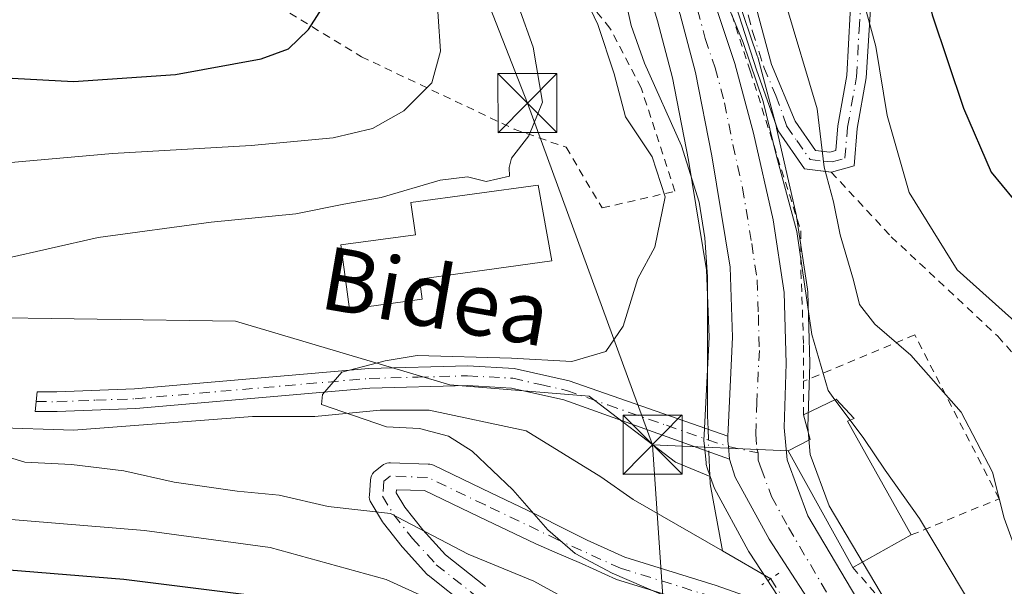
# Model space of a CAD drawing. Units: metres. Extents: x 603126 to 606545, y 4789365 to 4791733.
# Drawn here: x 603493 to 603618, y 4789835 to 4789907 of the extents above; entities that cross this region are included whole.
import ezdxf
from ezdxf.enums import TextEntityAlignment as Align

# ---------------------------------------------------------------- set-up
doc = ezdxf.new("R2010")
doc.units = ezdxf.units.M
doc.header["$MEASUREMENT"] = 0
for name, pattern in [('DGN Style 2', [1.6480167562047852, 0.988810053722871, -0.6592067024819142]), ('DGN Style 4', [2.6384748266838614, 1.318413404963828, -0.6592067024819142, 0.001648016756204785, -0.6592067024819142]), ('DGN Style 5', [1.1536117293433497, 0.4944050268614355, -0.6592067024819142])]:
    doc.linetypes.add(name, pattern=pattern)
for name, color, linetype, lineweight in [('Alambrada', 7, 'DGN Style 2', 0), ('Arbolado forestal CxS', 92, 'Continuous', 0), ('Camino Cxs', 7, 'Continuous', 0), ('Camino eje', 30, 'DGN Style 4', 13), ('Carretera de calzada única Cxs', 7, 'Continuous', 13), ('Carretera de calzada única eje', 7, 'DGN Style 4', 0), ('Corriente artificial Cxs', 4, 'Continuous', 13), ('Corriente natural lineal', 142, 'Continuous', 13), ('Corriente natural lineal oculto', 9, 'DGN Style 4', 13), ('Curva de nivel maestra', 30, 'Continuous', 30), ('Curva de nivel normal', 30, 'Continuous', 0), ('Edificación Cxs', 1, 'Continuous', 13), ('Núcleo urbano CxS', 7, 'Continuous', 0), ('Pista pavimentada Cxs', 135, 'Continuous', 0), ('Pista pavimentada eje', 135, 'DGN Style 4', 0), ('Prado CxS', 92, 'Continuous', 0), ('Puente lineal', 2, 'DGN Style 5', 0), ('Tendido', 6, 'Continuous', 0), ('Texto cartográfico', 7, 'Continuous', 0), ('Torre de tendido puntual', 7, 'Continuous', 0)]:
    doc.layers.add(name, color=color, linetype=linetype, lineweight=lineweight)
doc.styles.add('Style-Arial', font='txt')

# ---------------------------------------------------------------- blocks, each defined once
blk = doc.blocks.new('5TTEND')
at = {"layer": 'Corriente artificial Cxs', "color": 7, "linetype": 'Continuous', "lineweight": 0}
for p, q in [((0.3720000000000001, 0.3784000000000001), (-0.3720000000000001, -0.3776)), ((-0.375, 0.3754), (0.375, -0.3746))]:
    blk.add_line(p, q, dxfattribs=at)
at = {"layer": 'Corriente artificial Cxs', "color": 7, "linetype": 'Continuous', "lineweight": 0, "flags": 128}
blk.add_lwpolyline([(-0.375, -0.3746), (0.375, -0.3746), (0.375, 0.3754), (-0.375, 0.3754), (-0.3720000000000001, -0.3776)], dxfattribs=at)

msp = doc.modelspace()

# ---------------------------------------------------------------- linework, layer by layer
at = {"layer": 'Alambrada', "color": 7, "linetype": 'DGN Style 2', "lineweight": 0, "extrusion": (0, -0.1032162473081191, 0.9946589396831607), "elevation": -494256.4485221502, "flags": 128}
msp.add_lwpolyline([(603592.8000999996, 4764292.36717585), (603592.8000999996, 4764288.074247057)], dxfattribs=at)
at = {"layer": 'Alambrada', "color": 7, "linetype": 'DGN Style 2', "lineweight": 0}
for points in [[(603500.3201000001, 4789929.840100001, 162.3074999999953), (603510.5401, 4789918.3301, 162.2652999999991), (603536.5601000005, 4789902.540100001, 155.5289000000048), (603555.9901000002, 4789893.3301, 144.8941999999952), (603562.5800999999, 4789891.020099999, 143.7703000000038), (603567.1801000005, 4789883.3101, 138.3304999999964), (603576.4301000005, 4789885.4301, 137.0375000000058), (603572.1201, 4789898.600099999, 137.9412000000011), (603568.1700999998, 4789906.1801, 138.0351999999984), (603556.9600999998, 4789919.6601, 146.9481999999989), (603555.3800999997, 4789927.790100001, 144.4948000000004)], [(603581.1201, 4789915.7601, 135.3332999999984), (603586.0000999998, 4789900.7401, 136.2057999999961), (603592.4501, 4789880.390100001, 140.7232999999978), (603592.4600999998, 4789875.300100001, 137.4894000000058), (603592.7901, 4789865.920100001, 135.6083000000071), (603592.8000999996, 4789861.290100001, 135.7841999999946)], [(603596.3201000001, 4789887.860099999, 141.0913), (603603.9401000004, 4789879.6501, 143.8147000000026), (603617.4901000002, 4789867.0001, 144.2669000000024), (603621.6401000004, 4789862.350099999, 144.2834000000003), (603624.2200999996, 4789857.800100001, 144.6971999999951), (603627.4801000003, 4789845.8301, 146.4161000000022), (603641.0401, 4789822.4001, 150.9051999999938)], [(603606.4801000003, 4789841.7301, 136.9532999999938), (603617.6601, 4789846.340100001, 142.8867000000027), (603606.9401000004, 4789867.1601, 143.0031000000017), (603592.8000999996, 4789861.290100001, 135.7841999999946)], [(603599.0601000005, 4789837.600099999, 133.6824999999953), (603607.3000999996, 4789828.0601, 132.6111999999994), (603614.2301000003, 4789814.890100001, 135.6665000000066), (603620.4801000003, 4789807.0001, 152.1747999999934)]]:
    msp.add_polyline3d(points, dxfattribs=at)
at = {"layer": 'Arbolado forestal CxS', "color": 92, "linetype": 'Continuous', "lineweight": 0}
for points in [[(603416.5203, 4789877.4882, 147.7057000000059), (603419.7600999996, 4789876.370100001, 146.8169000000053), (603433.7801000001, 4789870.450099999, 142.5127000000066), (603442.5601000005, 4789865.6501, 141.1686000000045), (603451.4801000003, 4789859.170100001, 140.7185000000027), (603452.8601000002, 4789861.530099999, 140.4881000000023), (603443.6801000005, 4789867.4801, 141.1097000000009), (603442.3037999999, 4789868.231899999, 141.1690999999992), (603469.1821, 4789864.600099999, 139.7829999999958), (603485.2931000004, 4789869.433700001, 139.6609999999928), (603520.5192999998, 4789868.9155, 137.1566000000021), (603547.7846999997, 4789860.8069, 134.8386000000028), (603565.5289000003, 4789859.3651, 133.9254999999976), (603576.4851000002, 4789850.987700001, 132.6116000000038), (603580.9089000003, 4789849.168299999, 132.5158999999985), (603581.2829, 4789848.0869, 132.4912999999942), (603581.4737, 4789847.658500001, 132.4787999999971), (603585.7637, 4789839.758500001, 131.9533999999985), (603585.8021, 4789839.690099999, 131.9510000000009), (603585.8847000003, 4789839.555299999, 131.9447999999975), (603593.1448999997, 4789828.3849, 131.962400000004)], [(603442.3037999999, 4789868.231899999, 141.1690999999992), (603469.1821, 4789864.600099999, 139.7829999999958), (603485.2931000004, 4789869.433700001, 139.6609999999928), (603520.5192999998, 4789868.9155, 137.1566000000021), (603547.7846999997, 4789860.8069, 134.8386000000028), (603565.5289000003, 4789859.3651, 133.9254999999976), (603576.4851000002, 4789850.987700001, 132.6116000000038), (603580.9089000003, 4789849.168299999, 132.5158999999985)], [(603580.9089000003, 4789849.168299999, 132.5158999999985), (603581.2829, 4789848.0869, 132.4912999999942), (603581.4737, 4789847.658500001, 132.4787999999971), (603585.7637, 4789839.758500001, 131.9533999999985), (603585.8021, 4789839.690099999, 131.9510000000009), (603585.8847000003, 4789839.555299999, 131.9447999999975), (603593.1448999997, 4789828.3849, 131.962400000004), (603596.7150999998, 4789822.894500001, 131.7065000000002), (603600.8570999998, 4789816.526900001, 131.4355000000069), (603606.7109000003, 4789807.3289, 130.9686999999976), (603612.1675000006, 4789798.7553, 130.6940999999933)]]:
    msp.add_polyline3d(points, dxfattribs=at)
at = {"layer": 'Camino Cxs', "color": 7, "linetype": 'Continuous', "lineweight": 0}
for points in [[(603580.9985999997, 4789918.455600001, 135.7222000000038), (603584.0601000005, 4789917.200099999, 136.8120000000054), (603586.2301000003, 4789910.880100001, 138.4631999999983), (603588.6901000004, 4789901.550100001, 138.4760999999999), (603591.7401000002, 4789894.340100001, 138.9903000000049), (603594.3201000001, 4789890.630100001, 140.4395999999979), (603596.1501000002, 4789890.4001, 140.8282999999938), (603596.8800999997, 4789890.600099999, 140.9527999999991), (603597.1401000004, 4789893.7401, 141.0699000000022), (603598.2801000001, 4789900.140100001, 145.5194999999949), (603598.9301000005, 4789912.130100001, 156.9125000000058), (603600.3300999999, 4789920.450099999, 150.8798999999999), (603601.0876000002, 4789924.297499999, 150.9915999999939)], [(603601.0876000002, 4789924.297499999, 150.9915999999939), (603601.0900999998, 4789924.3101, 150.9856), (603602.8601000002, 4789923.670100001, 153.4904999999999), (603602.3601000002, 4789920.7401, 153.3536000000022), (603601.8701, 4789917.390100001, 151.222299999994), (603600.7701000003, 4789899.850099999, 146.2885999999999), (603599.6201, 4789893.4101, 142.3025000000052), (603599.2301000003, 4789888.6501, 141.8362999999954), (603596.3300999999, 4789887.860099999, 141.0917000000045), (603596.3202000001, 4789887.8607, 141.0911999999953)], [(603596.3202000001, 4789887.8607, 141.0911999999953), (603592.9001000002, 4789888.280099999, 140.8263000000006), (603589.5401, 4789893.130100001, 137.2511999999988), (603586.8101000005, 4789900.850099999, 136.6921000000002), (603583.8400999998, 4789910.1601, 136.2440999999963), (603582.0500999996, 4789915.360099999, 135.4671999999991), (603581.1300999997, 4789915.7601, 135.3352000000014), (603579.3051000005, 4789916.565099999, 135.0406999999977)], [(603601.8701, 4789917.390100001, 151.222299999994), (603600.7701000003, 4789899.850099999, 146.2885999999999), (603599.6201, 4789893.4101, 142.3025000000052), (603599.2301000003, 4789888.6501, 141.8362999999954), (603596.3300999999, 4789887.860099999, 141.0917000000045), (603592.9001000002, 4789888.280099999, 140.8263000000006), (603589.5401, 4789893.130100001, 137.2511999999988), (603586.8101000005, 4789900.850099999, 136.6921000000002), (603583.8400999998, 4789910.1601, 136.2440999999963)], [(603586.2301000003, 4789910.880100001, 138.4631999999983), (603588.6901000004, 4789901.550100001, 138.4760999999999), (603591.7401000002, 4789894.340100001, 138.9903000000049), (603594.3201000001, 4789890.630100001, 140.4395999999979), (603596.1501000002, 4789890.4001, 140.8282999999938), (603596.8800999997, 4789890.600099999, 140.9527999999991), (603597.1401000004, 4789893.7401, 141.0699000000022), (603598.2801000001, 4789900.140100001, 145.5194999999949), (603598.9301000005, 4789912.130100001, 156.9125000000058)], [(603583.3601000002, 4789851.3651, 132.4487999999983), (603562.2901, 4789858.9101, 133.9377999999997), (603555.6401000004, 4789860.4101, 134.5451999999932), (603550.0401, 4789860.720100001, 135.1162999999942), (603537.6300999997, 4789860.390100001, 137.3006000000023), (603507.8501000004, 4789857.8101, 146.0963000000047), (603497.8400999998, 4789857.4301, 146.4250999999931), (603495.0780999997, 4789857.432600001, 145.4039000000048), (603495.3085000003, 4789859.9323, 147.3021000000008), (603497.8000999996, 4789859.9301, 148.0136999999959), (603507.7001, 4789860.300100001, 145.2204000000056), (603537.4901000002, 4789862.880100001, 136.2482000000018), (603550.0800999999, 4789863.220100001, 135.3638000000064), (603555.9801000003, 4789862.890100001, 135.2798000000039), (603562.9901000002, 4789861.3201, 134.9192999999941), (603583.1533000004, 4789854.3101, 132.5613000000012)], [(603583.1533000004, 4789854.3101, 132.5613000000012), (603583.1577000003, 4789853.7029, 132.5439000000042), (603583.2559000002, 4789852.976100001, 132.5212999999931), (603583.3601000002, 4789851.3651, 132.4487999999983)]]:
    msp.add_polyline3d(points, dxfattribs=at)
msp.add_polyline3d([(603583.1533000004, 4789854.3101, 132.5613000000012), (603583.1577000003, 4789853.7029, 132.5439000000042), (603583.2559000002, 4789852.976100001, 132.5212999999931), (603583.3601000002, 4789851.3651, 132.4487999999983), (603562.2901, 4789858.9101, 133.9377999999997), (603555.6401000004, 4789860.4101, 134.5451999999932), (603550.0401, 4789860.720100001, 135.1162999999942), (603537.6300999997, 4789860.390100001, 137.3006000000023), (603507.8501000004, 4789857.8101, 146.0963000000047), (603497.8400999998, 4789857.4301, 146.4250999999931), (603495.0780999997, 4789857.432600001, 145.4039000000048), (603495.3085000003, 4789859.9323, 147.3021000000008), (603497.8000999996, 4789859.9301, 148.0136999999959), (603507.7001, 4789860.300100001, 145.2204000000056), (603537.4901000002, 4789862.880100001, 136.2482000000018), (603550.0800999999, 4789863.220100001, 135.3638000000064), (603555.9801000003, 4789862.890100001, 135.2798000000039), (603562.9901000002, 4789861.3201, 134.9192999999941)], close=True, dxfattribs=at)
at = {"layer": 'Camino eje', "color": 30, "linetype": 'DGN Style 4', "lineweight": 13}
for points in [[(603576.5308999997, 4789918.4179, 134.7764000000025), (603578.9263000004, 4789917.816500001, 135.0691999999981), (603580.1601, 4789917.505100001, 135.2804999999935), (603581.0701000001, 4789917.1051, 135.4398999999976), (603582.8251, 4789916.380100001, 135.8935000000056), (603584.1401000004, 4789913.120100001, 136.7445000000007), (603585.0351, 4789910.520099999, 137.3524999999936), (603586.2651000004, 4789905.8551, 137.6934999999939), (603587.7500999998, 4789901.200099999, 137.424199999994), (603589.2751000002, 4789897.595100001, 137.4823999999935), (603590.6401000004, 4789893.735099999, 138.1331999999966), (603591.9301000005, 4789891.880100001, 139.2498999999953), (603593.6101000002, 4789889.4551, 140.585500000001), (603595.3251, 4789889.245100001, 140.8447000000015), (603596.4225000005, 4789889.1801, 140.9830999999976), (603598.0551000005, 4789889.6251, 141.3462), (603598.3800999997, 4789893.575099999, 141.648000000001), (603599.5251000002, 4789899.995100001, 145.8962999999931), (603599.8501000004, 4789905.9901, 154.7406000000046), (603600.4001000002, 4789914.7601, 153.3386000000028), (603601.1001000004, 4789918.920100001, 151.2887000000046), (603601.3450999996, 4789920.595100001, 152.0791999999929), (603601.7251000004, 4789922.5251, 153.3788000000059), (603601.9751000004, 4789923.9901, 152.5096000000049)], [(603495.1933000004, 4789858.682499999, 146.3638000000064), (603497.8201000001, 4789858.6801, 147.2356), (603502.7701000003, 4789858.8651, 146.8757000000041), (603507.7751000002, 4789859.0551, 145.6459999999934), (603537.5601000005, 4789861.6351, 136.5420000000013), (603543.7651000004, 4789861.800100001, 135.4912999999942), (603550.0601000005, 4789861.970100001, 135.1110999999946), (603555.8101000005, 4789861.6501, 134.8874000000069), (603559.3151000004, 4789860.8651, 134.656799999997), (603562.6401000004, 4789860.1151, 134.4250999999931), (603567.9051000001, 4789858.262499999, 133.4551999999967), (603575.3400999998, 4789855.6775, 133.0571000000054), (603580.6051000003, 4789853.825099999, 132.7053000000014), (603583.2559000002, 4789852.976100001, 132.5212999999931), (603587.0217000004, 4789852.161699999, 132.4324999999953)]]:
    msp.add_polyline3d(points, dxfattribs=at)
at = {"layer": 'Carretera de calzada única Cxs', "color": 7, "linetype": 'Continuous', "lineweight": 13}
for points in [[(603529.0900999998, 4790057.270099999, 142.9695000000065), (603540.3601000002, 4790027.7601, 140.5233000000007), (603550.3601000002, 4790001.0601, 138.7629000000015), (603562.2200999996, 4789967.5101, 137.0467999999964), (603570.2901999997, 4789946.450099999, 136.436400000006), (603578.4151, 4789919.515100001, 135.1970000000001), (603578.9263000004, 4789917.816500001, 135.0691999999981), (603579.3052000003, 4789916.565099999, 135.0406999999977), (603581.5301000001, 4789909.1601, 134.8681999999972), (603584.0601000005, 4789901.690099999, 135.2207999999955), (603586.4401000004, 4789892.8101, 135.2632000000012), (603588.9401000004, 4789881.800100001, 138.2597999999998), (603590.3201000001, 4789872.540100001, 134.2930999999953), (603590.5701000001, 4789863.540100001, 134.3763000000035), (603590.3201000001, 4789855.4101, 134.1518000000069), (603590.6901000004, 4789851.280099999, 134.5610000000015), (603593.3201000001, 4789844.1501, 134.084600000002), (603607.2600999996, 4789820.6501, 136.1111999999994)], [(603595.6651, 4789830.0251, 138.7372000000032), (603588.4001000002, 4789841.190099999, 132.4477000000043), (603584.1101000002, 4789849.090100001, 132.3257000000012), (603583.3601000002, 4789851.3651, 132.4487999999983), (603583.2559000002, 4789852.976100001, 132.5212999999931), (603583.1577000003, 4789853.7029, 132.5439000000042), (603583.1533000004, 4789854.3101, 132.5613000000012), (603583.1919, 4789855.1577, 132.584400000007), (603583.7701000003, 4789866.870100001, 133.0617000000057), (603583.4401000004, 4789875.7601, 133.6661000000022), (603581.1201, 4789889.920100001, 134.3822999999975), (603579.0401, 4789900.530099999, 134.5449999999983), (603577.0900999998, 4789907.9101, 134.692200000005), (603565.9200999998, 4789944.960100001, 136.7642999999953), (603557.9001000002, 4789965.920100001, 136.9076999999961), (603546.0301999999, 4789999.4901, 138.888300000006), (603536.0500999996, 4790026.130100001, 140.5065999999933), (603524.7401000002, 4790055.7401, 142.4088999999949)], [(603583.1533000004, 4789854.3101, 132.5613000000012), (603583.1919, 4789855.1577, 132.584400000007), (603583.7701000003, 4789866.870100001, 133.0617000000057), (603583.4401000004, 4789875.7601, 133.6661000000022), (603581.1201, 4789889.920100001, 134.3822999999975), (603579.0401, 4789900.530099999, 134.5449999999983), (603577.0900999998, 4789907.9101, 134.692200000005), (603565.9200999998, 4789944.960100001, 136.7642999999953), (603557.9001000002, 4789965.920100001, 136.9076999999961), (603546.0301999999, 4789999.4901, 138.888300000006), (603536.0500999996, 4790026.130100001, 140.5065999999933), (603524.7401000002, 4790055.7401, 142.4088999999949)], [(603579.3051000005, 4789916.565099999, 135.0406999999977), (603581.5301000001, 4789909.1601, 134.8681999999972), (603584.0601000005, 4789901.690099999, 135.2207999999955), (603586.4401000004, 4789892.8101, 135.2632000000012), (603588.9401000004, 4789881.800100001, 138.2597999999998), (603590.3201000001, 4789872.540100001, 134.2930999999953), (603590.5701000001, 4789863.540100001, 134.3763000000035), (603590.3201000001, 4789855.4101, 134.1518000000069), (603590.6901000004, 4789851.280099999, 134.5610000000015), (603593.3201000001, 4789844.1501, 134.084600000002), (603607.2600999996, 4789820.6501, 136.1111999999994)], [(603583.1533000004, 4789854.3101, 132.5613000000012), (603583.1577000003, 4789853.7029, 132.5439000000042), (603583.2559000002, 4789852.976100001, 132.5212999999931), (603583.3601000002, 4789851.3651, 132.4487999999983)], [(603595.6651, 4789830.0251, 138.7372000000032), (603588.4001000002, 4789841.190099999, 132.4477000000043), (603584.1101000002, 4789849.090100001, 132.3257000000012), (603583.3601000002, 4789851.3651, 132.4487999999983)]]:
    msp.add_polyline3d(points, dxfattribs=at)
at = {"layer": 'Carretera de calzada única eje', "color": 7, "linetype": 'DGN Style 4', "lineweight": 0}
for points in [[(603576.5308999997, 4789918.4179, 134.7764000000025), (603579.3101000005, 4789908.530099999, 134.6508999999933), (603580.2901, 4789904.840100001, 134.4928999999975), (603581.5500999996, 4789901.110099999, 134.3056999999972), (603582.7401000002, 4789896.670100001, 134.0736999999936), (603583.7801000001, 4789891.360099999, 134.337400000004), (603585.0301000001, 4789885.860099999, 135.6082000000024), (603586.1901000004, 4789878.780099999, 135.2929000000004), (603586.8800999997, 4789874.1501, 133.7410999999993), (603587.0401, 4789869.700099999, 132.9297999999981), (603587.1700999998, 4789865.200099999, 132.7407999999996), (603586.8400999998, 4789858.620100001, 132.534599999999), (603586.7200999996, 4789854.550100001, 132.4731000000029), (603586.8251, 4789852.692299999, 132.4526000000042), (603587.0217000004, 4789852.161699999, 132.4324999999953)], [(603587.0217000004, 4789852.161699999, 132.4324999999953), (603587.0301000001, 4789851.2501, 132.3916000000027), (603587.4001000002, 4789850.1801, 132.3392000000022), (603588.7200999996, 4789846.620100001, 132.7207999999955), (603590.8601000002, 4789842.670100001, 132.3255999999965), (603597.8300999999, 4789830.920100001, 134.415599999993), (603601.2959000003, 4789825.840100001, 133.8611999999994)]]:
    msp.add_polyline3d(points, dxfattribs=at)
at = {"layer": 'Corriente natural lineal', "color": 142, "linetype": 'Continuous', "lineweight": 13, "extrusion": (0.01273649844292338, -0.008053891331702012, 0.9998864517743157), "elevation": -30756.91548641993, "flags": 128}
msp.add_lwpolyline([(603530.094184423, 4789759.936049842), (603530.2408158084, 4789755.846717211), (603531.8222173733, 4789747.333641105)], dxfattribs=at)
at = {"layer": 'Corriente natural lineal', "color": 142, "linetype": 'Continuous', "lineweight": 13, "extrusion": (0.07293772554175433, -0.04193503313281301, 0.9964544852570767), "elevation": -156706.2026784873, "flags": 128}
msp.add_lwpolyline([(4453290.550854437, 1857558.237071992), (4453290.550854437, 1857551.131704314)], dxfattribs=at)
at = {"layer": 'Corriente natural lineal', "color": 142, "linetype": 'Continuous', "lineweight": 13}
for points in [[(603517.5350000003, 4790069.6972, 142.9756999999954), (603527.8537999997, 4790043.820900001, 141.4416000000056), (603536.7438000003, 4790018.4209, 139.6683000000048), (603547.0625999998, 4789990.7983, 138.2495999999956), (603555.0000999998, 4789968.255799999, 137.269100000005), (603556.6223999998, 4789961.0998, 136.9483999999939), (603560.8117000004, 4789950.405099999, 136.2850999999937), (603565.4600999998, 4789935.9101, 135.3828999999969), (603567.6901000004, 4789927.4301, 134.9290999999939), (603568.6901000004, 4789916.2401, 134.4642000000022), (603570.8800999997, 4789906.4901, 134.9404000000068), (603572.5500999996, 4789901.710100001, 134.5062000000034), (603577.2600999996, 4789891.220100001, 133.9943000000058), (603579.5100999996, 4789884.0601, 134.082899999994), (603580.2301000003, 4789879.520099999, 133.7182999999932), (603580.5601000005, 4789874.540100001, 133.5350999999937), (603580.5800999999, 4789856.870100001, 132.5672999999952), (603580.6403999999, 4789855.183700001, 132.5581999999995)], [(603454.6659000004, 4789858.094500001, 140.1937999999936), (603456.0999999996, 4789858.465, 140.0344000000041), (603466.3285999997, 4789857.4594, 139.6937999999936), (603479.2932000002, 4789855.739600001, 139.7332000000024), (603499.9307000004, 4789855.0781, 138.7505999999994), (603522.6849999996, 4789856.797900001, 136.4232000000047), (603530.6224999996, 4789856.797900001, 135.7225999999937), (603538.9568999996, 4789857.591700001, 134.9906000000046), (603545.1745999996, 4789857.591700001, 134.6616999999969), (603557.4952999996, 4789854.961300001, 133.8411999999953), (603567.0027999999, 4789849.125, 133.1894000000029), (603571.1001000004, 4789846.2301, 132.767200000002), (603582.4700999996, 4789839.700099999, 132.4208000000071)]]:
    msp.add_polyline3d(points, dxfattribs=at)
at = {"layer": 'Corriente natural lineal oculto', "color": 9, "linetype": 'DGN Style 4', "lineweight": 13, "extrusion": (0.0001723635523222856, -0.004817486055983494, 0.9999883809919525), "elevation": -22838.4685945575, "flags": 128}
msp.add_lwpolyline([(603580.6085853773, 4789800.741277979), (603580.7116877717, 4789797.85964454)], dxfattribs=at)
at = {"layer": 'Corriente natural lineal oculto', "color": 9, "linetype": 'DGN Style 4', "lineweight": 13, "extrusion": (0.002341788841762494, -0.003630772154621599, 0.9999906667157358), "elevation": -15845.50495810721, "flags": 128}
msp.add_lwpolyline([(603586.6443398355, 4789810.21063784), (603594.2594611028, 4789798.404060021)], dxfattribs=at)
at = {"layer": 'Curva de nivel maestra', "color": 30, "linetype": 'Continuous', "lineweight": 30, "elevation": 150, "flags": 128}
for points in [[(603581.5899999999, 4790051.770099999), (603587.2800000003, 4790036.720100001), (603597.6299999999, 4790009.640100001), (603605.0599999996, 4789982.970100001), (603606.5700000003, 4789969.100099999), (603606.5099999999, 4789959.1801), (603606.8099999996, 4789953.2301), (603605.6900000004, 4789941.8201), (603605.9699999997, 4789934.0601), (603605.7599999999, 4789928.870100001), (603606.2000000002, 4789922.600099999), (603607.4400000004, 4789917.440099999), (603607.8300000001, 4789913.2401), (603609.1399999997, 4789907.850099999), (603613.1100000005, 4789896.0101), (603616.6600000003, 4789887.840100001), (603620.8600000005, 4789882.770099999)], [(603456.0199999996, 4789909.0801), (603468.8200000003, 4789904.770099999), (603492.1200000001, 4789899.800100001), (603499.9299999997, 4789899.380100001), (603512.9000000004, 4789900.2601), (603523.7999999998, 4789902.2601), (603527.29, 4789903.540100001), (603529.8200000003, 4789906.0101), (603533, 4789911.0101)], [(603524.3099999996, 4789833.8201), (603506.3200000003, 4789836.0601), (603485.9900000002, 4789837.7401), (603461.9600000001, 4789839.300100001), (603451.5, 4789841.440099999), (603444.7100000001, 4789844.840100001), (603439.6299999999, 4789847.920100001), (603429.8899999997, 4789853.5801), (603415.25, 4789866.920100001)]]:
    msp.add_lwpolyline(points, dxfattribs=at)
at = {"layer": 'Curva de nivel normal', "color": 30, "linetype": 'Continuous', "lineweight": 0, "flags": 128}
for points, elevation in [([(603575.2300000006, 4790048.24), (603576.6399999997, 4790040.65), (603582.5499999998, 4790027.220000001), (603588.6399999997, 4790010.710000001), (603596.0599999996, 4789982.01), (603597.9400000004, 4789966.52), (603597.3300000001, 4789952.039999999), (603597.6600000003, 4789940.470000001), (603598.54, 4789932.560000001), (603598.6500000004, 4789920.699999999), (603599.6799999997, 4789912.310000001), (603602, 4789903.84), (603603.4299999997, 4789895.08), (603606.2000000002, 4789885.279999999), (603612.3300000001, 4789875.430000001), (603620.4600000001, 4789868.17)], 145), ([(603596.7742999997, 4789858.930000001), (603595.9100000003, 4789860.09), (603593.8399999999, 4789867.220000001), (603591.9299999997, 4789880.300000001), (603589.3499999996, 4789889.880000001), (603587.6399999997, 4789896.84), (603585.1200000001, 4789904.359999999), (603583.1600000003, 4789909.029999999), (603582.0199999996, 4789914.34), (603582.0199999996, 4789917.24), (603581.3099999996, 4789919.300000001), (603579.3300000001, 4789922.460000001), (603577.9100000003, 4789925.600000001), (603576.6399999997, 4789927.859999999), (603575.5599999996, 4789930.82), (603573.0599999996, 4789930.5), (603570.8899999997, 4789930.09), (603568.8099999996, 4789933.09), (603567.5499999998, 4789935.310000001), (603565.7599999999, 4789939.560000001), (603564.2100000001, 4789938.01), (603563.5003000004, 4789936.342499999)], 135), ([(603491.0999999996, 4789876.859999999), (603503.0599999996, 4789879.560000001), (603517.4600000001, 4789881.51), (603528.2199999997, 4789882.58), (603534.3200000003, 4789883.810000001), (603539.0700000003, 4789884.640000001), (603546.5499999998, 4789886.83), (603550.0599999996, 4789887.279999999), (603552.4000000004, 4789886.66), (603555.4000000004, 4789887.359999999), (603555.3600000005, 4789888.460000001), (603555.6600000003, 4789889.65), (603557.8300000001, 4789892.460000001), (603559.5999999996, 4789896.74), (603558.4000000004, 4789903.76), (603551.0999999996, 4789924.119999999)], 140), ([(603576.5199999996, 4789833.4), (603568.4400000004, 4789836.890000001), (603563.7199999997, 4789839.390000001), (603560.2800000003, 4789842.390000001), (603555.7999999998, 4789847.470000001), (603550.6600000003, 4789852.380000001), (603547.6500000004, 4789854.300000001), (603543.9299999997, 4789855.26), (603539.7599999999, 4789855.5), (603531.4800000006, 4789858.34), (603531.6100000005, 4789859.609999999), (603534.0800000001, 4789862.42), (603539.5899999999, 4789863.859999999), (603543.6500000004, 4789864.57), (603555.6500000004, 4789864.210000001), (603563.3099999996, 4789863.77), (603567.6200000001, 4789865.039999999), (603569.8300000001, 4789868.27), (603571.7199999997, 4789874.34), (603573.8899999997, 4789878.34), (603575.1799999997, 4789884.730000001), (603573.5300000003, 4789889.82), (603570.1299999999, 4789894.880000001), (603568.6900000004, 4789900.380000001), (603566.6200000001, 4789906.65), (603563.4299999997, 4789913.34)], 135), ([(603484.75, 4789888.449999999), (603504.9100000003, 4789890.230000001), (603522.5499999998, 4789891.26), (603532.9800000006, 4789892.210000001), (603537.9600000001, 4789893.4), (603541.9400000004, 4789895.67), (603545.5199999996, 4789899.220000001), (603546.6299999999, 4789903.25), (603546.0300000003, 4789912.08)], 145), ([(603590.4900000002, 4789909.369999999), (603594.5199999996, 4789895.92), (603595.4100000003, 4789888.480000001), (603596.6100000005, 4789884.100000001), (603597.4400000004, 4789879.890000001), (603599.1299999999, 4789874.140000001), (603599.9199999999, 4789871.029999999), (603601.8399999999, 4789868.539999999), (603606.4400000004, 4789864.58), (603612.8300000001, 4789857.350000001), (603616.8200000003, 4789849.730000001), (603618.3200000003, 4789843.859999999), (603620.2999999998, 4789838.390000001)], 140), ([(603598.7078, 4789856.334899999), (603596.7742999997, 4789858.930000001)], 135), ([(603614.9400000004, 4789831.430000001), (603607.5199999996, 4789843.82), (603603.1500000004, 4789849.99), (603600.4400000004, 4789854.01), (603598.7078, 4789856.334899999)], 135), ([(603571.3899999997, 4789828.779999999), (603558.4699999997, 4789835.850000001), (603550.1100000005, 4789839.310000001), (603540.2599999999, 4789844.449999999), (603532.3300000001, 4789845.369999999), (603526.0999999996, 4789846.800000001), (603520.7599999999, 4789847.300000001), (603512.7199999997, 4789848.449999999), (603506.3499999996, 4789849.890000001), (603499.6799999997, 4789850.710000001), (603493.7599999999, 4789850.970000001), (603489.5300000003, 4789852.279999999)], 140), ([(603554.0300000003, 4789829.529999999), (603539.7100000001, 4789836.08), (603524.9600000001, 4789840.15), (603508.9800000006, 4789842.300000001), (603489.8899999997, 4789843.859999999)], 145)]:
    msp.add_lwpolyline(points, dxfattribs=dict(at, elevation=elevation))
at = {"layer": 'Edificación Cxs', "color": 1, "linetype": 'Continuous', "lineweight": 13, "flags": 128}
for points, elevation in [([(603544.2901, 4789871.7301), (603535.0500999996, 4789870.450099999), (603533.9200999998, 4789878.600099999), (603543.4200999998, 4789879.9101), (603542.8601000002, 4789883.9901), (603559.0201000003, 4789886.210100001), (603560.7801000001, 4789876.590100001), (603543.9401000004, 4789874.270099999)], 142.142200000002), ([(603606.4801000003, 4789841.7301), (603599.0601000005, 4789837.600099999), (603590.8201000001, 4789852.4101), (603593.6201, 4789853.890100001), (603592.8000999996, 4789857.020099999), (603596.9200999998, 4789859.0001), (603599.2301000003, 4789856.540100001), (603598.3901000004, 4789856.210100001)], 139.3910999999935)]:
    msp.add_lwpolyline(points, close=True, dxfattribs=dict(at, elevation=elevation))
at = {"layer": 'Edificación Cxs', "color": 1, "linetype": 'Continuous', "lineweight": 13, "extrusion": (-0.3140545287058145, -0.1748039358236239, 0.9331737978640096), "elevation": -1026720.733794206, "flags": 128}
msp.add_lwpolyline([(-3891651.664286665, 2666048.847946001), (-3891651.664286666, 2666039.747867285)], dxfattribs=at)
at = {"layer": 'Edificación Cxs', "color": 1, "linetype": 'Continuous', "lineweight": 13}
for points in [[(603544.2901, 4789871.7301, 140.5721000000049), (603535.0500999996, 4789870.450099999, 139.9581000000035), (603533.9200999998, 4789878.600099999, 140.7572999999975), (603543.4200999998, 4789879.9101, 142.142200000002), (603542.8601000002, 4789883.9901, 141.4621999999945), (603559.0201000003, 4789886.210100001, 140.9505999999965), (603560.7801000001, 4789876.590100001, 139.5568000000058), (603543.9401000004, 4789874.270099999, 141.9058999999979), (603544.2901, 4789871.7301, 140.5721000000049)], [(603592.8000999996, 4789857.020099999, 135.3411000000051), (603596.9200999998, 4789859.0001, 139.3910999999935), (603599.2301000003, 4789856.540100001, 138.534799999994), (603598.3901000004, 4789856.210100001, 138.7706999999937), (603606.4801000003, 4789841.7301, 136.9532999999938)], [(603599.0601000005, 4789837.600099999, 133.6824999999953), (603590.8201000001, 4789852.4101, 134.8478999999934), (603593.6201, 4789853.890100001, 136.5659000000014), (603592.8000999996, 4789857.020099999, 135.3411000000051)]]:
    msp.add_polyline3d(points, dxfattribs=at)
at = {"layer": 'Núcleo urbano CxS', "color": 7, "linetype": 'Continuous', "lineweight": 0}
for points in [[(603521.9293000001, 4790054.6919, 141.8304999999964), (603533.2440999999, 4790025.068700001, 139.8196000000025), (603543.2109000003, 4789998.4637, 138.5399999999936), (603555.0762999998, 4789964.907099999, 137.2333999999973), (603555.0981000002, 4789964.848099999, 137.229800000001), (603563.0793000003, 4789943.989900001, 135.7544000000053), (603574.2028999999, 4789907.093699999, 134.5354999999981), (603576.1149000004, 4789899.8577, 134.1557999999932), (603578.1671000002, 4789889.388900001, 134.1110999999946), (603580.4490999999, 4789875.460700001, 133.5706000000064), (603580.7673000004, 4789866.888499999, 133.3227000000043), (603580.1536999998, 4789854.457699999, 132.5730999999942), (603580.1237000005, 4789853.8475, 132.5703999999969), (603580.1201, 4789853.700099999, 132.5694999999978), (603580.1353000002, 4789853.3981, 132.5671000000002), (603580.3853000002, 4789850.928099999, 132.5463000000018), (603580.4156999999, 4789850.709100001, 132.5440999999992), (603580.5349000003, 4789850.249700001, 132.5372999999963), (603580.9089000003, 4789849.168299999, 132.5158999999985)], [(603593.1448999997, 4789828.3849, 131.962400000004), (603585.8847000003, 4789839.555299999, 131.9447999999975), (603585.8021, 4789839.690099999, 131.9510000000009), (603585.7637, 4789839.758500001, 131.9533999999985), (603581.4737, 4789847.658500001, 132.4787999999971), (603581.2829, 4789848.0869, 132.4912999999942), (603580.9089000003, 4789849.168299999, 132.5158999999985), (603580.5349000003, 4789850.249700001, 132.5372999999963), (603580.4156999999, 4789850.709100001, 132.5440999999992), (603580.3853000002, 4789850.928099999, 132.5463000000018), (603580.1353000002, 4789853.3981, 132.5671000000002), (603580.1201, 4789853.700099999, 132.5694999999978), (603580.1237000005, 4789853.8475, 132.5703999999969), (603580.1536999998, 4789854.457699999, 132.5730999999942), (603580.7673000004, 4789866.888499999, 133.3227000000043), (603580.4490999999, 4789875.460700001, 133.5706000000064), (603578.1671000002, 4789889.388900001, 134.1110999999946), (603576.1149000004, 4789899.8577, 134.1557999999932), (603574.2028999999, 4789907.093699999, 134.5354999999981), (603563.0793000003, 4789943.989900001, 135.7544000000053)], [(603584.3881000001, 4789910.073899999, 135.6750000000029), (603586.9014999997, 4789902.6525, 135.7626000000018), (603586.9578999998, 4789902.466700001, 135.7437999999966), (603589.3378999997, 4789893.5867, 135.7914000000019), (603589.3657000001, 4789893.474500001, 135.7909999999974), (603591.8657000001, 4789882.464500001, 135.6567000000068), (603591.8945000004, 4789882.3211, 135.6419000000024), (603591.9073000001, 4789882.2423, 135.6321000000025), (603593.2873000001, 4789872.9823, 135.0742000000027), (603593.3189000003, 4789872.623500001, 135.0647000000026), (603593.5689000003, 4789863.623500001, 133.7976999999955), (603593.5701000001, 4789863.540100001, 133.7795000000042), (603593.5686999997, 4789863.447899999, 133.7575999999972), (603593.3243000006, 4789855.4981, 132.736699999994), (603593.6425000001, 4789851.944499999, 132.5901000000013), (603596.0399000002, 4789845.4451, 132.3732000000018), (603609.8164999997, 4789822.220699999, 131.522100000002)], [(603584.3881000001, 4789910.073899999, 135.6750000000029), (603586.9014999997, 4789902.6525, 135.7626000000018), (603586.9578999998, 4789902.466700001, 135.7437999999966), (603589.3378999997, 4789893.5867, 135.7914000000019), (603589.3657000001, 4789893.474500001, 135.7909999999974), (603591.8657000001, 4789882.464500001, 135.6567000000068), (603591.8945000004, 4789882.3211, 135.6419000000024), (603591.9073000001, 4789882.2423, 135.6321000000025), (603593.2873000001, 4789872.9823, 135.0742000000027), (603593.3189000003, 4789872.623500001, 135.0647000000026), (603593.5689000003, 4789863.623500001, 133.7976999999955), (603593.5701000001, 4789863.540100001, 133.7795000000042), (603593.5686999997, 4789863.447899999, 133.7575999999972), (603593.3243000006, 4789855.4981, 132.736699999994), (603593.6425000001, 4789851.944499999, 132.5901000000013), (603596.0399000002, 4789845.4451, 132.3732000000018), (603609.8164999997, 4789822.220699999, 131.522100000002)], [(603580.9089000003, 4789849.168299999, 132.5158999999985), (603581.2829, 4789848.0869, 132.4912999999942), (603581.4737, 4789847.658500001, 132.4787999999971), (603585.7637, 4789839.758500001, 131.9533999999985), (603585.8021, 4789839.690099999, 131.9510000000009), (603585.8847000003, 4789839.555299999, 131.9447999999975), (603593.1448999997, 4789828.3849, 131.962400000004), (603596.7150999998, 4789822.894500001, 131.7065000000002), (603600.8570999998, 4789816.526900001, 131.4355000000069), (603606.7109000003, 4789807.3289, 130.9686999999976), (603612.1675000006, 4789798.7553, 130.6940999999933)]]:
    msp.add_polyline3d(points, dxfattribs=at)
at = {"layer": 'Pista pavimentada Cxs', "color": 135, "linetype": 'Continuous', "lineweight": 0}
for points in [[(603550.2680000003, 4789832.477800001, 167.3656000000046), (603545.0292999997, 4789836.6054, 170.6726000000053), (603544.9885999998, 4789836.6384, 170.7102000000014), (603544.8207, 4789836.800200001, 170.8482999999978), (603541.8044999996, 4789840.134, 171.5029000000068), (603541.7627999998, 4789840.1818, 171.4808000000048), (603541.7308, 4789840.221100001, 171.4615000000049), (603539.3496000003, 4789843.237299999, 168.8991999999998), (603539.2262000004, 4789843.415999999, 168.6208000000042), (603537.7901999997, 4789845.809599999, 164.3932000000059), (603537.6753000002, 4789846.0441, 163.9383999999991), (603537.5977999996, 4789846.293500001, 163.4624999999942), (603537.5592999998, 4789846.551899999, 162.9802999999956), (603537.5609999998, 4789846.813100001, 162.5071000000025), (603537.7198000001, 4789848.7181, 157.2063000000053), (603537.7648999998, 4789848.9904, 156.3074000000051), (603537.8536, 4789849.251800001, 155.4716999999946), (603537.9834000003, 4789849.4955, 154.722099999999), (603538.1508999999, 4789849.7149, 154.0795000000071), (603538.3518000003, 4789849.904300001, 153.5613000000012), (603539.1453999998, 4789850.5393, 151.9214000000065), (603539.3433999997, 4789850.675899999, 151.5911999999953), (603539.5586999999, 4789850.783199999, 151.3715999999986), (603539.7869999995, 4789850.859099999, 151.2661999999982), (603540.0236999998, 4789850.901900001, 151.2770000000019), (603540.2641000003, 4789850.911, 151.4020000000019), (603545.0267000003, 4789850.752400001, 151.8037999999942), (603545.2592000002, 4789850.728499999, 151.7369999999937), (603545.4863, 4789850.673000001, 151.7734000000055), (603545.7035999997, 4789850.5869, 151.9124000000011), (603553.0060000002, 4789847.0943, 155.0195999999996), (603558.6183000002, 4789844.4099, 152.3859999999986), (603562.7171999998, 4789842.3573, 153.1312000000034), (603565.2796999998, 4789841.073999999, 149.7602000000043), (603570.0500999996, 4789838.9001, 150.0016999999934), (603581.6801000005, 4789835.3101, 145.7725999999966), (603591.5000999998, 4789831.8201, 141.1670000000013)], [(603550.2680000003, 4789832.477800001, 167.3656000000046), (603545.0292999997, 4789836.6054, 170.6726000000053), (603544.9885999998, 4789836.6384, 170.7102000000014), (603544.8207, 4789836.800200001, 170.8482999999978), (603541.8044999996, 4789840.134, 171.5029000000068), (603541.7627999998, 4789840.1818, 171.4808000000048), (603541.7308, 4789840.221100001, 171.4615000000049), (603539.3496000003, 4789843.237299999, 168.8991999999998), (603539.2262000004, 4789843.415999999, 168.6208000000042), (603537.7901999997, 4789845.809599999, 164.3932000000059), (603537.6753000002, 4789846.044199999, 163.9382000000041), (603537.5977999996, 4789846.293600001, 163.462400000004), (603537.5593999998, 4789846.551899999, 162.9802000000054), (603537.5609999998, 4789846.813100001, 162.5071000000025), (603537.7198000001, 4789848.7181, 157.2063000000053), (603537.7649999997, 4789848.9904, 156.3073000000004), (603537.8536, 4789849.251900001, 155.4714999999997), (603537.9834000003, 4789849.4955, 154.722099999999), (603538.1509999996, 4789849.7149, 154.0795000000071), (603538.3518000003, 4789849.904300001, 153.5613000000012), (603539.1453999998, 4789850.5393, 151.9214000000065), (603539.3433999997, 4789850.675899999, 151.5911000000051), (603539.5586999999, 4789850.783299999, 151.3714000000036), (603539.7869999995, 4789850.859099999, 151.2661999999982), (603540.0236999998, 4789850.902000001, 151.2768000000069), (603540.2641000003, 4789850.911, 151.4020000000019), (603545.0267000003, 4789850.752400001, 151.8037999999942), (603545.2592000002, 4789850.728499999, 151.7369000000035), (603545.4863, 4789850.673000001, 151.7734000000055), (603545.7035999997, 4789850.5869, 151.9124000000011), (603553.0060000002, 4789847.0943, 155.0195999999996), (603558.6183000002, 4789844.4099, 152.3859999999986), (603562.7171999998, 4789842.3573, 153.1312000000034), (603565.2796999998, 4789841.073999999, 149.7602000000043), (603570.0500999996, 4789838.9001, 150.0016999999934), (603581.6801000005, 4789835.3101, 145.7725999999966), (603591.5000999998, 4789831.8201, 141.1670000000013)], [(603580.7301000003, 4789832.460100001, 154.1803000000073), (603568.9801000003, 4789836.090100001, 157.0124000000069), (603564.5464000005, 4789838.108999999, 157.4516000000003), (603561.4517999999, 4789839.4279, 158.0081000000064), (603558.7244999995, 4789840.590299999, 157.8546999999962), (603551.539, 4789844.027100001, 158.4179000000004), (603544.5576999999, 4789847.3661, 162.5443999999989), (603541.0286999998, 4789847.4836, 163.0519000000058), (603540.9948000005, 4789847.0767, 163.5883000000031), (603542.0856999997, 4789845.2587, 166.2957000000024), (603544.3640000002, 4789842.3727, 167.0727000000043), (603547.2459000006, 4789839.1874, 166.1551999999938), (603552.3239000002, 4789835.1865, 164.7268999999942)], [(603580.7301000003, 4789832.460100001, 154.1803000000073), (603568.9801000003, 4789836.090100001, 157.0124000000069), (603564.5464000005, 4789838.108999999, 157.4516000000003), (603561.4517999999, 4789839.4279, 158.0081000000064), (603558.7244999995, 4789840.590299999, 157.8546999999962), (603551.539, 4789844.027100001, 158.4179000000004), (603544.5576999999, 4789847.3661, 162.5443999999989), (603541.0286999998, 4789847.4836, 163.0519000000058), (603540.9948000005, 4789847.0767, 163.5883000000031), (603542.0856999997, 4789845.2587, 166.2957000000024), (603544.3640000002, 4789842.3727, 167.0727000000043), (603547.2459000006, 4789839.1874, 166.1551999999938), (603552.3239000002, 4789835.1865, 164.7268999999942)]]:
    msp.add_polyline3d(points, dxfattribs=at)
at = {"layer": 'Pista pavimentada eje', "color": 135, "linetype": 'DGN Style 4', "lineweight": 0}
msp.add_polyline3d([(603581.2050999999, 4789833.8851, 150.1242999999959), (603569.5151000004, 4789837.495100001, 154.9389999999985), (603561.5433, 4789841.126499999, 155.934500000003), (603552.2725000001, 4789845.560699999, 156.8904999999941), (603544.9700999996, 4789849.053300001, 157.2304000000004), (603540.2074999996, 4789849.2119, 156.9670999999944), (603539.4139, 4789848.576900001, 158.6218999999983), (603539.2550999997, 4789846.671900001, 163.4419999999955), (603540.6838999996, 4789844.2907, 167.3522999999986), (603543.0651000004, 4789841.274499999, 169.7002999999968), (603546.0812999997, 4789837.9407, 168.7075000000041), (603551.3201000001, 4789833.813100001, 166.3366999999998)], dxfattribs=at)
at = {"layer": 'Prado CxS', "color": 92, "linetype": 'Continuous', "lineweight": 0}
for points in [[(603521.9293000001, 4790054.6919, 141.8304999999964), (603533.2440999999, 4790025.068700001, 139.8196000000025), (603543.2109000003, 4789998.4637, 138.5399999999936), (603555.0762999998, 4789964.907099999, 137.2333999999973), (603555.0981000002, 4789964.848099999, 137.229800000001), (603563.0793000003, 4789943.989900001, 135.7544000000053), (603574.2028999999, 4789907.093699999, 134.5354999999981), (603576.1149000004, 4789899.8577, 134.1557999999932), (603578.1671000002, 4789889.388900001, 134.1110999999946), (603580.4490999999, 4789875.460700001, 133.5706000000064), (603580.7673000004, 4789866.888499999, 133.3227000000043), (603580.1536999998, 4789854.457699999, 132.5730999999942), (603580.1237000005, 4789853.8475, 132.5703999999969), (603580.1201, 4789853.700099999, 132.5694999999978), (603580.1353000002, 4789853.3981, 132.5671000000002), (603580.3853000002, 4789850.928099999, 132.5463000000018), (603580.4156999999, 4789850.709100001, 132.5440999999992), (603580.5349000003, 4789850.249700001, 132.5372999999963), (603580.9089000003, 4789849.168299999, 132.5158999999985)], [(603563.0793000003, 4789943.989900001, 135.7544000000053), (603574.2028999999, 4789907.093699999, 134.5354999999981), (603576.1149000004, 4789899.8577, 134.1557999999932), (603578.1671000002, 4789889.388900001, 134.1110999999946), (603580.4490999999, 4789875.460700001, 133.5706000000064), (603580.7673000004, 4789866.888499999, 133.3227000000043), (603580.1536999998, 4789854.457699999, 132.5730999999942), (603580.1237000005, 4789853.8475, 132.5703999999969), (603580.1201, 4789853.700099999, 132.5694999999978), (603580.1353000002, 4789853.3981, 132.5671000000002), (603580.3853000002, 4789850.928099999, 132.5463000000018), (603580.4156999999, 4789850.709100001, 132.5440999999992), (603580.5349000003, 4789850.249700001, 132.5372999999963), (603580.9089000003, 4789849.168299999, 132.5158999999985), (603576.4851000002, 4789850.987700001, 132.6116000000038), (603565.5289000003, 4789859.3651, 133.9254999999976), (603547.7846999997, 4789860.8069, 134.8386000000028), (603520.5192999998, 4789868.9155, 137.1566000000021), (603485.2931000004, 4789869.433700001, 139.6609999999928), (603469.1821, 4789864.600099999, 139.7829999999958), (603442.3037999999, 4789868.231899999, 141.1690999999992), (603434.7100999998, 4789872.380100001, 142.0875999999989), (603420.5301000001, 4789878.370100001, 146.3000000000029), (603408.7600999996, 4789882.4301, 150.3037999999942)], [(603609.8164999997, 4789822.220699999, 131.522100000002), (603596.0399000002, 4789845.4451, 132.3732000000018), (603593.6425000001, 4789851.944499999, 132.5901000000013), (603593.3243000006, 4789855.4981, 132.736699999994), (603593.5686999997, 4789863.447899999, 133.7575999999972), (603593.5701000001, 4789863.540100001, 133.7795000000042), (603593.5689000003, 4789863.623500001, 133.7976999999955), (603593.3189000003, 4789872.623500001, 135.0647000000026), (603593.2873000001, 4789872.9823, 135.0742000000027), (603591.9073000001, 4789882.2423, 135.6321000000025), (603591.8945000004, 4789882.3211, 135.6419000000024), (603591.8657000001, 4789882.464500001, 135.6567000000068), (603589.3657000001, 4789893.474500001, 135.7909999999974), (603589.3378999997, 4789893.5867, 135.7914000000019), (603586.9578999998, 4789902.466700001, 135.7437999999966), (603586.9014999997, 4789902.6525, 135.7626000000018), (603584.3881000001, 4789910.073899999, 135.6750000000029)], [(603584.3881000001, 4789910.073899999, 135.6750000000029), (603586.9014999997, 4789902.6525, 135.7626000000018), (603586.9578999998, 4789902.466700001, 135.7437999999966), (603589.3378999997, 4789893.5867, 135.7914000000019), (603589.3657000001, 4789893.474500001, 135.7909999999974), (603591.8657000001, 4789882.464500001, 135.6567000000068), (603591.8945000004, 4789882.3211, 135.6419000000024), (603591.9073000001, 4789882.2423, 135.6321000000025), (603593.2873000001, 4789872.9823, 135.0742000000027), (603593.3189000003, 4789872.623500001, 135.0647000000026), (603593.5689000003, 4789863.623500001, 133.7976999999955), (603593.5701000001, 4789863.540100001, 133.7795000000042), (603593.5686999997, 4789863.447899999, 133.7575999999972), (603593.3243000006, 4789855.4981, 132.736699999994), (603593.6425000001, 4789851.944499999, 132.5901000000013), (603596.0399000002, 4789845.4451, 132.3732000000018), (603609.8164999997, 4789822.220699999, 131.522100000002)], [(603442.3037999999, 4789868.231899999, 141.1690999999992), (603469.1821, 4789864.600099999, 139.7829999999958), (603485.2931000004, 4789869.433700001, 139.6609999999928), (603520.5192999998, 4789868.9155, 137.1566000000021), (603547.7846999997, 4789860.8069, 134.8386000000028), (603565.5289000003, 4789859.3651, 133.9254999999976), (603576.4851000002, 4789850.987700001, 132.6116000000038), (603580.9089000003, 4789849.168299999, 132.5158999999985)]]:
    msp.add_polyline3d(points, dxfattribs=at)
at = {"layer": 'Puente lineal', "color": 2, "linetype": 'DGN Style 5', "lineweight": 0, "extrusion": (-0.5544271429212083, 0.8321962367812458, 0.007743815555590751), "elevation": 3651438.787727135, "flags": 128}
msp.add_lwpolyline([(-3158015.292808654, -28142.4864030685), (-3158014.055832401, -28140.28823715916), (-3158012.682956318, -28137.36834960986)], dxfattribs=at)
at = {"layer": 'Tendido', "color": 6, "linetype": 'Continuous', "lineweight": 0, "extrusion": (0.6375211908088805, -0.3030559443736852, 0.708324661330806), "elevation": -1066497.024262567, "flags": 128}
msp.add_lwpolyline([(4584640.480113286, 1070520.547091983), (4585427.57489683, 1070579.565903513), (4585599.778875576, 1070552.665414646)], dxfattribs=at)
at = {"layer": 'Tendido', "color": 6, "linetype": 'Continuous', "lineweight": 0, "extrusion": (-0.9299799393370893, -0.3606893577181565, 0.07099647638754786), "elevation": -2288950.974249091, "flags": 128}
msp.add_lwpolyline([(-4247578.263663605, 163061.6942681527), (-4247529.313656761, 163063.8907107299), (-4247483.068016655, 163051.6565386078)], dxfattribs=at)
at = {"layer": 'Tendido', "color": 6, "linetype": 'Continuous', "lineweight": 0, "extrusion": (-0.1204000829694235, 0.005556797968593453, 0.9927098982166404), "elevation": -45922.27783223253, "flags": 128}
msp.add_lwpolyline([(-4812586.933765854, 379332.2654994113), (-4812586.933765854, 379349.6489765366)], dxfattribs=at)
at = {"layer": 'Tendido', "color": 6, "linetype": 'Continuous', "lineweight": 0}
msp.add_polyline3d([(603573.5817, 4789853.205700001, 132.7526999999973), (603576.0257000001, 4789817.1132, 157.3310000000056), (603574.5645000003, 4789748.564099999, 187.4278000000049), (603572.9840000002, 4789658.062700001, 195.7024999999994), (603574.3346999995, 4789652.0737, 198.4679000000033)], dxfattribs=at)

# ---------------------------------------------------------------- block references
at = {"layer": 'Torre de tendido puntual', "color": 7, "linetype": 'Continuous', "lineweight": 0, "xscale": 10, "yscale": 10, "zscale": 10}
for p in [(603557.6689999999, 4789896.6361, 144.9560000000056), (603573.5817, 4789853.205700001, 132.7526999999973)]:
    msp.add_blockref('5TTEND', p, dxfattribs=at)

# ---------------------------------------------------------------- texts
at = {"layer": 'Texto cartográfico', "color": 7, "linetype": 'Continuous', "lineweight": 0, "style": 'Style-Arial'}
msp.add_text('Bidea', height=8, rotation=350.176899318429, dxfattribs=at).set_placement((603546.0145342587, 4789872.076173922), align=Align.MIDDLE_CENTER)

doc.saveas('drawing.dxf')
